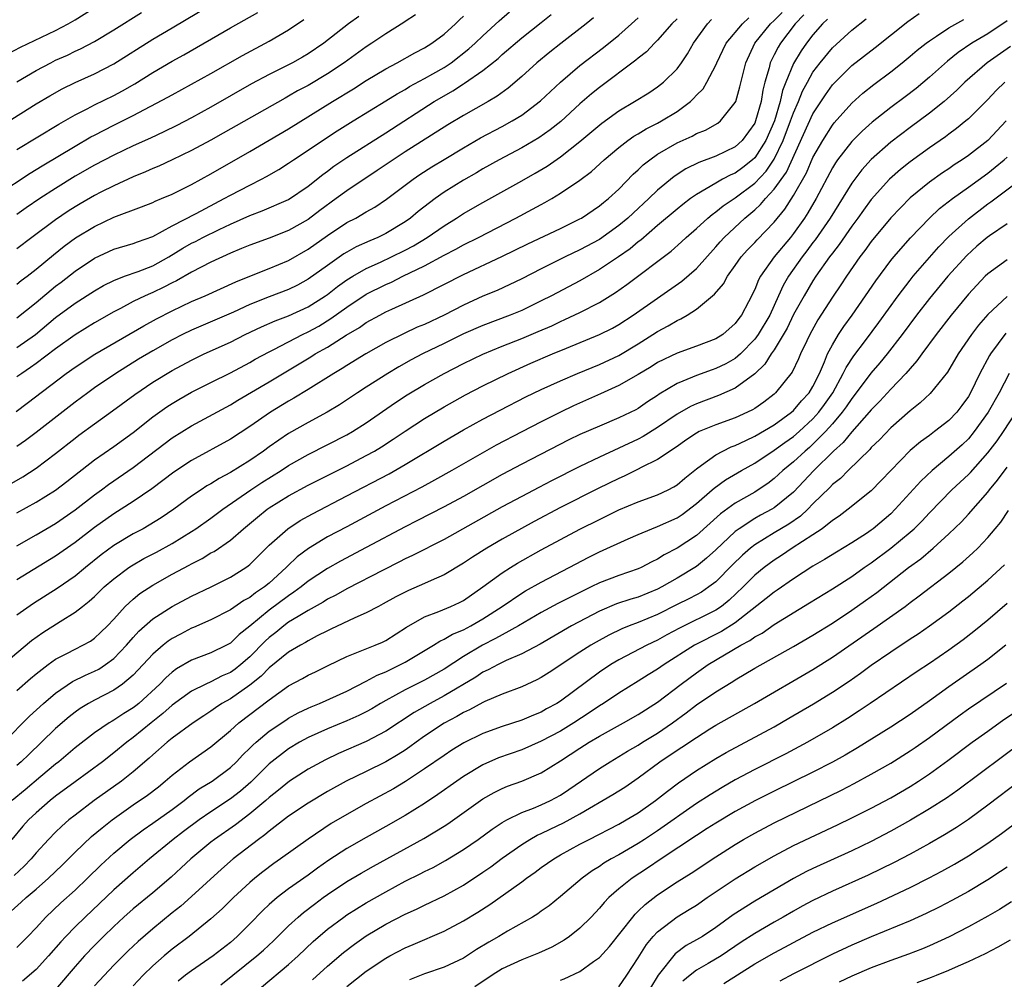
# Model space of a CAD drawing. Units: inches. Extents: x 2574000 to 2577000, y 1527000 to 1530000.
# Drawn here: x 2575219 to 2575321, y 1527895 to 1527993 of the extents above; entities that cross this region are included whole.
import ezdxf

# ---------------------------------------------------------------- set-up
doc = ezdxf.new("R2010")
doc.units = ezdxf.units.IN
doc.header["$MEASUREMENT"] = 0
doc.layers.add('LD25741527_2ft', color=92, linetype='Continuous')

msp = doc.modelspace()

# ---------------------------------------------------------------- linework, layer by layer
at = {"layer": 'LD25741527_2ft'}
for points, elevation in [([(2575218.09, 1527989.91), (2575219.4, 1527990.6), (2575223, 1527992.33), (2575224.29, 1527993), (2575225, 1527993.42), (2575229, 1527995.96)], 8328), ([(2575216.22, 1527981.78), (2575221, 1527984.75), (2575222.41, 1527985.59), (2575223.69, 1527986.31), (2575225.03, 1527986.97), (2575227, 1527987.85), (2575229, 1527988.87), (2575233, 1527991.42), (2575235, 1527992.61), (2575239, 1527994.95)], 8324), ([(2575219, 1527962.72), (2575221, 1527964.31), (2575223, 1527965.97), (2575223.58, 1527966.41), (2575225, 1527967.53), (2575227, 1527968.87), (2575229, 1527969.79), (2575231, 1527970.37), (2575231.45, 1527970.55), (2575233, 1527971.11), (2575235, 1527972.19), (2575237.46, 1527973.46), (2575240.36, 1527975), (2575241, 1527975.37), (2575243, 1527976.4), (2575244.21, 1527977), (2575244.73, 1527977.27), (2575246, 1527978), (2575247, 1527978.64), (2575247.51, 1527979), (2575249, 1527979.99), (2575250.47, 1527981), (2575252.01, 1527981.99), (2575253.63, 1527983), (2575257, 1527985.07), (2575258.19, 1527985.81), (2575259, 1527986.25), (2575259.46, 1527986.54), (2575261, 1527987.36), (2575261.84, 1527987.84), (2575263, 1527988.52), (2575263.73, 1527989), (2575265.57, 1527990.43), (2575266.21, 1527991), (2575267, 1527991.77), (2575268.67, 1527993.33), (2575269.75, 1527994.25)], 8312), ([(2575219, 1527939.24), (2575221, 1527940.37), (2575223, 1527941.55), (2575225, 1527942.93), (2575227, 1527944.48), (2575227.73, 1527945), (2575228.45, 1527945.55), (2575231, 1527947.31), (2575235, 1527950.35), (2575237, 1527951.59), (2575241, 1527953.77), (2575241.77, 1527954.24), (2575245, 1527956.12), (2575249.29, 1527958.71), (2575249.74, 1527959), (2575251, 1527959.71), (2575252.93, 1527960.93), (2575254.28, 1527961.72), (2575255, 1527962.23), (2575256.39, 1527963), (2575257, 1527963.33), (2575257.61, 1527963.61), (2575260.9, 1527965.1), (2575265, 1527967.18), (2575268.95, 1527969.05), (2575271.64, 1527970.36), (2575275, 1527971.92), (2575277, 1527972.91), (2575277.16, 1527973), (2575279, 1527974.25), (2575279.41, 1527974.59), (2575279.93, 1527975), (2575281, 1527975.99), (2575282.49, 1527977.51), (2575283, 1527977.97), (2575283.52, 1527978.48), (2575284.19, 1527979), (2575285, 1527979.57), (2575287, 1527980.74), (2575288.55, 1527981.45), (2575289, 1527981.7), (2575289.93, 1527982.07), (2575291.21, 1527982.79), (2575291.49, 1527983), (2575293, 1527984.9), (2575293.04, 1527985), (2575293.48, 1527986.52), (2575293.76, 1527987.76), (2575294.07, 1527989), (2575295.02, 1527991), (2575296.64, 1527993), (2575297, 1527993.34), (2575297.82, 1527994.18)], 8298), ([(2575219, 1527980.06), (2575223.32, 1527982.68), (2575225, 1527983.63), (2575226.26, 1527984.26), (2575227, 1527984.65), (2575229, 1527985.63), (2575229.9, 1527986.1), (2575231.17, 1527986.83), (2575233, 1527987.98), (2575235, 1527989.16), (2575236.19, 1527989.81), (2575241, 1527992.58), (2575243.83, 1527994.17)], 8322), ([(2575219, 1527987.04), (2575221, 1527988.2), (2575222.5, 1527989), (2575223, 1527989.25), (2575224.21, 1527989.79), (2575225, 1527990.18), (2575225.57, 1527990.43), (2575227, 1527991.2), (2575229, 1527992.4), (2575231.84, 1527994.16)], 8326), ([(2575219, 1527924.33), (2575220.42, 1527925.58), (2575221, 1527926.06), (2575222.22, 1527927), (2575223, 1527927.57), (2575224.15, 1527928.15), (2575225, 1527928.61), (2575225.82, 1527929), (2575226.58, 1527929.42), (2575227, 1527929.71), (2575227.67, 1527930.33), (2575228.36, 1527931), (2575229, 1527931.68), (2575230.18, 1527933), (2575231, 1527933.76), (2575231.68, 1527934.32), (2575233, 1527935.2), (2575235, 1527936.31), (2575236.77, 1527937.23), (2575237, 1527937.37), (2575238.08, 1527937.92), (2575239, 1527938.5), (2575239.33, 1527938.67), (2575241, 1527939.83), (2575242.36, 1527941), (2575243.8, 1527942.2), (2575244.8, 1527943), (2575245, 1527943.14), (2575247, 1527944.39), (2575249, 1527945.49), (2575253, 1527947.49), (2575255, 1527948.53), (2575255.83, 1527949), (2575256.56, 1527949.44), (2575257.77, 1527950.23), (2575259, 1527951.06), (2575261, 1527952.37), (2575263, 1527953.57), (2575265.21, 1527954.79), (2575267, 1527955.71), (2575269.6, 1527957), (2575271.95, 1527958.05), (2575274.18, 1527959), (2575275.6, 1527959.6), (2575279, 1527960.99), (2575280.34, 1527961.66), (2575281, 1527962.03), (2575282.49, 1527963), (2575287.49, 1527966.51), (2575289, 1527967.79), (2575291, 1527970.02), (2575291.44, 1527970.56), (2575291.84, 1527971), (2575293.97, 1527973), (2575295, 1527973.85), (2575295.6, 1527974.4), (2575296.1, 1527975), (2575297, 1527975.97), (2575298.26, 1527977.74), (2575301, 1527983.74), (2575302.29, 1527985.71), (2575303, 1527986.72), (2575303.27, 1527987), (2575305, 1527988.7), (2575307.42, 1527990.58), (2575310.77, 1527993.23), (2575311.94, 1527994.06)], 8290), ([(2575219, 1527959.65), (2575220.92, 1527961), (2575223, 1527962.75), (2575225, 1527964.22), (2575227, 1527965.52), (2575227.94, 1527966.06), (2575229, 1527966.58), (2575230.09, 1527967), (2575231.5, 1527967.5), (2575233, 1527968.08), (2575234.67, 1527969), (2575236.11, 1527969.89), (2575237, 1527970.4), (2575237.41, 1527970.59), (2575238.16, 1527971), (2575239.83, 1527971.83), (2575241, 1527972.38), (2575243, 1527973.26), (2575244.27, 1527973.73), (2575247, 1527974.92), (2575249, 1527976.27), (2575250.52, 1527977.48), (2575251, 1527977.83), (2575251.66, 1527978.34), (2575253, 1527979.24), (2575257, 1527981.79), (2575261.99, 1527985), (2575263, 1527985.59), (2575263.91, 1527986.09), (2575265, 1527986.81), (2575265.12, 1527986.88), (2575267, 1527988.19), (2575268.57, 1527989.43), (2575269, 1527989.84), (2575271, 1527991.56), (2575273, 1527993.16), (2575274.04, 1527993.96)], 8310), ([(2575260.07, 1527993.93), (2575259, 1527993.25), (2575258.86, 1527993.14), (2575257, 1527991.98), (2575255.55, 1527991), (2575255, 1527990.64), (2575252.73, 1527989), (2575251, 1527987.86), (2575249, 1527986.67), (2575247.91, 1527986.09), (2575247, 1527985.55), (2575246.64, 1527985.36), (2575240.27, 1527981.73), (2575239, 1527981.01), (2575237, 1527979.95), (2575235, 1527978.99), (2575233.64, 1527978.36), (2575233, 1527978.09), (2575232.25, 1527977.75), (2575231, 1527977.25), (2575229, 1527976.33), (2575227.66, 1527975.66), (2575227, 1527975.32), (2575225.53, 1527974.47), (2575225, 1527974.16), (2575224.29, 1527973.71), (2575223, 1527972.83), (2575220.54, 1527971), (2575219, 1527969.82)], 8316), ([(2575300.07, 1527993.93), (2575299.16, 1527993), (2575297.65, 1527991), (2575297.4, 1527990.6), (2575297, 1527989.8), (2575296.72, 1527989.28), (2575296.6, 1527989), (2575296.48, 1527988.48), (2575296.05, 1527987), (2575295.84, 1527986.16), (2575295.65, 1527985), (2575295.09, 1527983), (2575295, 1527982.79), (2575293.72, 1527981), (2575293, 1527980.33), (2575291, 1527979.38), (2575289.26, 1527978.74), (2575287.92, 1527978.08), (2575286.71, 1527977.29), (2575285, 1527975.87), (2575284.1, 1527975), (2575282.48, 1527973.52), (2575281.94, 1527973), (2575281, 1527972.22), (2575279, 1527970.8), (2575277, 1527969.71), (2575275.49, 1527969), (2575273, 1527967.78), (2575271, 1527966.74), (2575268.46, 1527965.54), (2575267, 1527964.94), (2575265, 1527964.04), (2575263, 1527962.99), (2575261, 1527962.05), (2575260.25, 1527961.75), (2575258.88, 1527961.12), (2575257, 1527960.17), (2575254.94, 1527959), (2575253, 1527957.82), (2575252.5, 1527957.5), (2575251.64, 1527957), (2575249, 1527955.34), (2575247.55, 1527954.45), (2575247, 1527954.14), (2575245.13, 1527953), (2575243, 1527951.53), (2575241, 1527950.23), (2575237, 1527948.01), (2575235.18, 1527946.82), (2575234.05, 1527945.95), (2575232.9, 1527945.1), (2575231, 1527943.8), (2575229.76, 1527943), (2575229, 1527942.54), (2575227, 1527941.14), (2575225, 1527939.59), (2575223, 1527938.16), (2575219, 1527935.74)], 8296), ([(2575219, 1527966.2), (2575219.44, 1527966.56), (2575220.06, 1527967), (2575221, 1527967.73), (2575222.78, 1527969.22), (2575223.89, 1527970.11), (2575225.05, 1527970.95), (2575227, 1527972.14), (2575229, 1527973.09), (2575231.85, 1527974.15), (2575233, 1527974.61), (2575233.26, 1527974.74), (2575233.91, 1527975), (2575235, 1527975.46), (2575237, 1527976.46), (2575239, 1527977.56), (2575243, 1527979.85), (2575247, 1527982.19), (2575251.51, 1527985), (2575253.68, 1527986.32), (2575255, 1527987.17), (2575257, 1527988.38), (2575258.17, 1527989), (2575259.99, 1527990.01), (2575261, 1527990.53), (2575261.76, 1527991), (2575263, 1527991.93), (2575264.18, 1527993), (2575264.59, 1527993.41), (2575265, 1527993.78)], 8314), ([(2575254.24, 1527993.76), (2575253.17, 1527993), (2575250.63, 1527991), (2575249, 1527989.9), (2575248.42, 1527989.58), (2575247.39, 1527989), (2575245, 1527987.8), (2575243.18, 1527986.82), (2575239, 1527984.42), (2575237, 1527983.33), (2575235.47, 1527982.54), (2575234.13, 1527981.87), (2575232.77, 1527981.23), (2575231, 1527980.43), (2575229, 1527979.49), (2575227, 1527978.44), (2575225, 1527977.3), (2575223, 1527976.06), (2575221.37, 1527975), (2575219.96, 1527974.04), (2575219, 1527973.37)], 8318), ([(2575217, 1527926.56), (2575220.53, 1527929.47), (2575221.69, 1527930.31), (2575223.46, 1527931.46), (2575225, 1527932.4), (2575225.76, 1527933), (2575226.47, 1527933.53), (2575227, 1527934.02), (2575228.01, 1527935), (2575229, 1527935.85), (2575230.54, 1527937), (2575230.81, 1527937.19), (2575232.08, 1527937.92), (2575233.4, 1527938.6), (2575235, 1527939.48), (2575237, 1527940.71), (2575237.44, 1527941), (2575239, 1527942.09), (2575240.23, 1527943), (2575243.12, 1527945), (2575244.25, 1527945.75), (2575246.23, 1527947), (2575247, 1527947.52), (2575249, 1527948.65), (2575253, 1527950.66), (2575253.59, 1527951), (2575255, 1527951.9), (2575258.01, 1527953.99), (2575259.21, 1527954.79), (2575261, 1527955.87), (2575263.02, 1527957), (2575265, 1527958.01), (2575267.01, 1527958.99), (2575269, 1527959.82), (2575271, 1527960.59), (2575272.7, 1527961.3), (2575274.09, 1527961.91), (2575275, 1527962.34), (2575275.46, 1527962.54), (2575277, 1527963.26), (2575279, 1527964.29), (2575280.67, 1527965.33), (2575281.84, 1527966.16), (2575286.4, 1527969.6), (2575287.46, 1527970.54), (2575287.94, 1527971), (2575289, 1527971.91), (2575290.17, 1527973), (2575290.62, 1527973.38), (2575291, 1527973.63), (2575291.75, 1527974.25), (2575293, 1527975.09), (2575295, 1527976.61), (2575296.17, 1527977.83), (2575297, 1527979.07), (2575297.93, 1527981), (2575298.7, 1527983), (2575299, 1527983.84), (2575299.5, 1527985), (2575299.93, 1527986.07), (2575300.42, 1527987), (2575301, 1527988.02), (2575301.73, 1527989), (2575303, 1527990.55), (2575305, 1527992.36), (2575306.48, 1527993.52)], 8292), ([(2575217, 1527975.42), (2575220.37, 1527977.63), (2575221.61, 1527978.39), (2575225, 1527980.42), (2575226.64, 1527981.36), (2575227, 1527981.55), (2575229, 1527982.58), (2575231, 1527983.57), (2575234.55, 1527985.45), (2575235, 1527985.71), (2575237, 1527986.79), (2575239, 1527987.9), (2575242.25, 1527989.75), (2575245, 1527991.23), (2575247, 1527992.39), (2575248.55, 1527993.45)], 8320), ([(2575217, 1527944.87), (2575219.64, 1527946.36), (2575221, 1527947.23), (2575223, 1527948.75), (2575225, 1527950.34), (2575225.38, 1527950.62), (2575227, 1527951.81), (2575228.86, 1527953.14), (2575231.16, 1527954.84), (2575233, 1527956.08), (2575235, 1527957.29), (2575237, 1527958.36), (2575238.31, 1527959), (2575241, 1527960.23), (2575242.53, 1527961), (2575244.2, 1527961.8), (2575245.6, 1527962.4), (2575247, 1527962.92), (2575249, 1527963.84), (2575250.8, 1527965), (2575251, 1527965.14), (2575252.04, 1527965.96), (2575253, 1527966.63), (2575253.61, 1527967), (2575255, 1527967.8), (2575256.46, 1527968.46), (2575257.59, 1527969), (2575259, 1527969.7), (2575259.85, 1527970.15), (2575261.26, 1527971), (2575263, 1527972.21), (2575264.29, 1527973), (2575265, 1527973.46), (2575267, 1527974.6), (2575271, 1527976.82), (2575272.39, 1527977.61), (2575273.64, 1527978.36), (2575275, 1527979.31), (2575277, 1527980.89), (2575279.24, 1527982.76), (2575281, 1527984.04), (2575282.62, 1527985), (2575284.09, 1527985.91), (2575285, 1527986.51), (2575285.62, 1527987), (2575287, 1527988.38), (2575287.45, 1527989), (2575288.07, 1527989.93), (2575288.69, 1527991), (2575290.13, 1527993), (2575290.56, 1527993.44)], 8302), ([(2575217.66, 1527919), (2575220.31, 1527921.69), (2575221.74, 1527923), (2575223, 1527924.06), (2575224.75, 1527925.25), (2575226.07, 1527925.93), (2575227, 1527926.32), (2575227.45, 1527926.55), (2575228.13, 1527927), (2575229, 1527927.63), (2575230.31, 1527929), (2575231, 1527929.81), (2575231.57, 1527930.43), (2575233, 1527931.72), (2575235, 1527933), (2575237, 1527934.04), (2575239.03, 1527935), (2575241, 1527936), (2575242.6, 1527937), (2575242.83, 1527937.17), (2575243, 1527937.31), (2575245, 1527939.29), (2575246.9, 1527941), (2575248.17, 1527941.83), (2575249.45, 1527942.55), (2575253, 1527944.38), (2575257.34, 1527946.66), (2575259, 1527947.62), (2575263, 1527950.02), (2575265, 1527951.18), (2575267, 1527952.29), (2575268.78, 1527953.22), (2575271.42, 1527954.58), (2575273, 1527955.35), (2575275, 1527956.25), (2575276.75, 1527957), (2575279, 1527957.92), (2575281, 1527958.85), (2575283, 1527960.06), (2575284.51, 1527961), (2575285, 1527961.32), (2575286.1, 1527961.9), (2575287, 1527962.46), (2575287.39, 1527962.61), (2575288.04, 1527963), (2575289, 1527963.6), (2575290.84, 1527965.16), (2575291.77, 1527966.23), (2575292.2, 1527967), (2575293, 1527968.11), (2575293.62, 1527969), (2575294.26, 1527969.74), (2575295, 1527970.49), (2575295.24, 1527970.76), (2575297, 1527972.56), (2575298.09, 1527973.91), (2575299, 1527975.31), (2575300.34, 1527977.66), (2575301, 1527979.23), (2575302, 1527981), (2575303, 1527982.57), (2575303.19, 1527982.81), (2575305, 1527984.83), (2575306.14, 1527985.86), (2575307.25, 1527986.75), (2575309, 1527988.07), (2575310.17, 1527989), (2575311, 1527989.67), (2575311.72, 1527990.28), (2575312.64, 1527991), (2575313, 1527991.27), (2575313.73, 1527991.73), (2575315, 1527992.58), (2575316.53, 1527993.47)], 8288), ([(2575218.93, 1527953.07), (2575220.08, 1527953.92), (2575224.1, 1527957), (2575225, 1527957.64), (2575227.03, 1527958.97), (2575232.09, 1527961.91), (2575233.39, 1527962.61), (2575235, 1527963.44), (2575237, 1527964.39), (2575238.41, 1527965), (2575241.56, 1527966.44), (2575243, 1527967.03), (2575245, 1527967.81), (2575247, 1527968.64), (2575249, 1527969.78), (2575251, 1527971.21), (2575253, 1527972.53), (2575253.91, 1527973), (2575255, 1527973.64), (2575255.88, 1527974.12), (2575257.07, 1527974.93), (2575259.83, 1527977), (2575260.52, 1527977.48), (2575261.74, 1527978.26), (2575263, 1527979.04), (2575265, 1527980.23), (2575266.75, 1527981.25), (2575269, 1527982.44), (2575270.02, 1527983), (2575271, 1527983.61), (2575272.93, 1527985.07), (2575273.96, 1527986.04), (2575274.99, 1527987), (2575277, 1527988.72), (2575279.42, 1527990.58), (2575281, 1527991.85), (2575282.3, 1527993), (2575283, 1527993.64)], 8306), ([(2575219, 1527942.64), (2575221, 1527943.75), (2575223, 1527944.98), (2575224.15, 1527945.85), (2575227, 1527948.09), (2575229, 1527949.47), (2575231, 1527950.9), (2575233, 1527952.51), (2575234.45, 1527953.55), (2575235, 1527953.91), (2575235.69, 1527954.31), (2575237, 1527955.06), (2575239, 1527956.07), (2575241, 1527957.07), (2575243, 1527958.12), (2575243.55, 1527958.45), (2575245, 1527959.23), (2575245.46, 1527959.46), (2575248.42, 1527961), (2575249, 1527961.27), (2575250.12, 1527961.88), (2575251.36, 1527962.64), (2575253, 1527963.83), (2575255, 1527965.15), (2575257, 1527966.16), (2575257.59, 1527966.41), (2575258.75, 1527967), (2575261, 1527968.09), (2575263, 1527969.17), (2575264.21, 1527969.79), (2575265, 1527970.24), (2575266.54, 1527971), (2575270.41, 1527973), (2575272.1, 1527973.9), (2575273, 1527974.4), (2575273.4, 1527974.6), (2575274.09, 1527975), (2575275, 1527975.55), (2575277, 1527976.91), (2575278.19, 1527977.81), (2575279.49, 1527979), (2575281, 1527980.28), (2575281.94, 1527981), (2575282.56, 1527981.44), (2575283, 1527981.69), (2575283.81, 1527982.19), (2575285, 1527982.79), (2575285.4, 1527983), (2575287, 1527983.99), (2575288.37, 1527985), (2575288.7, 1527985.3), (2575289, 1527985.65), (2575289.68, 1527986.32), (2575290.08, 1527987), (2575291, 1527988.75), (2575291.1, 1527989), (2575291.71, 1527990.29), (2575292.07, 1527991), (2575293.73, 1527993), (2575294.38, 1527993.62)], 8300), ([(2575278.39, 1527993.61), (2575277.64, 1527993), (2575275.02, 1527990.98), (2575273.9, 1527990.1), (2575272.57, 1527989), (2575271, 1527987.57), (2575269.61, 1527986.39), (2575268.46, 1527985.54), (2575267.55, 1527985), (2575265, 1527983.56), (2575263.4, 1527982.6), (2575259, 1527979.82), (2575257.75, 1527979), (2575256.11, 1527977.89), (2575253, 1527975.82), (2575251.91, 1527975), (2575250.22, 1527973.78), (2575249, 1527972.85), (2575247, 1527971.71), (2575245, 1527970.92), (2575243, 1527970.21), (2575242.15, 1527969.85), (2575241, 1527969.38), (2575239, 1527968.46), (2575237, 1527967.43), (2575235.46, 1527966.54), (2575235, 1527966.33), (2575234.13, 1527965.87), (2575233, 1527965.33), (2575232.76, 1527965.24), (2575232.24, 1527965), (2575231, 1527964.39), (2575229.69, 1527963.69), (2575229, 1527963.34), (2575227, 1527962.2), (2575225, 1527960.98), (2575223, 1527959.54), (2575221, 1527958.01), (2575220.41, 1527957.59), (2575219.51, 1527957), (2575219, 1527956.63)], 8308), ([(2575287, 1527993.52), (2575286.47, 1527993), (2575285, 1527991.31), (2575284.68, 1527991), (2575283.87, 1527990.13), (2575283, 1527989.48), (2575282.75, 1527989.25), (2575279, 1527986.45), (2575278.2, 1527985.8), (2575277, 1527984.75), (2575275.04, 1527982.96), (2575273.92, 1527982.08), (2575272.75, 1527981.25), (2575271, 1527980.22), (2575268.69, 1527979), (2575267, 1527978.06), (2575266.33, 1527977.67), (2575265, 1527976.91), (2575263, 1527975.66), (2575262.08, 1527975), (2575260.34, 1527973.66), (2575259.56, 1527973), (2575259, 1527972.61), (2575257, 1527971.4), (2575256.19, 1527971), (2575255.35, 1527970.65), (2575253.97, 1527970.03), (2575253, 1527969.48), (2575252.7, 1527969.3), (2575251, 1527968.13), (2575249, 1527966.69), (2575247.91, 1527966.09), (2575247, 1527965.64), (2575245, 1527964.87), (2575243, 1527964.08), (2575241.32, 1527963.32), (2575237, 1527961.45), (2575236.06, 1527961), (2575235, 1527960.46), (2575233, 1527959.33), (2575231.54, 1527958.46), (2575229.19, 1527957), (2575227, 1527955.5), (2575226.31, 1527955), (2575225, 1527954.02), (2575221, 1527950.91), (2575219.9, 1527950.1), (2575219, 1527949.46)], 8304), ([(2575302.5, 1527993.5), (2575301.97, 1527993), (2575301, 1527991.89), (2575300.33, 1527991), (2575299.78, 1527990.22), (2575299, 1527988.92), (2575298.19, 1527987), (2575297.86, 1527986.14), (2575297.62, 1527985), (2575297.02, 1527983.02), (2575296.13, 1527981), (2575295, 1527979.21), (2575294.77, 1527979), (2575293.78, 1527978.22), (2575293, 1527977.64), (2575292.54, 1527977.46), (2575291.69, 1527977), (2575291, 1527976.61), (2575290, 1527976), (2575289, 1527975.44), (2575288.38, 1527975), (2575287.59, 1527974.41), (2575287, 1527973.92), (2575285, 1527972.24), (2575283.27, 1527970.73), (2575283, 1527970.54), (2575282.16, 1527969.84), (2575280.98, 1527969.02), (2575279, 1527967.7), (2575277, 1527966.55), (2575274.06, 1527965), (2575273, 1527964.46), (2575271, 1527963.49), (2575269.8, 1527963), (2575267, 1527961.95), (2575265, 1527961.06), (2575263, 1527960.07), (2575260.78, 1527959), (2575259.62, 1527958.38), (2575258.34, 1527957.66), (2575257.23, 1527957), (2575255, 1527955.58), (2575254.1, 1527955), (2575252.24, 1527953.76), (2575250.98, 1527953.02), (2575249, 1527951.95), (2575247, 1527950.82), (2575245, 1527949.44), (2575244.4, 1527949), (2575243, 1527948.04), (2575241, 1527946.8), (2575239.83, 1527946.17), (2575239, 1527945.64), (2575238.59, 1527945.41), (2575237.98, 1527945), (2575237, 1527944.34), (2575235.17, 1527943), (2575233.88, 1527942.12), (2575232.65, 1527941.35), (2575232.01, 1527941), (2575231, 1527940.46), (2575229, 1527939.28), (2575227.69, 1527938.31), (2575226.07, 1527937), (2575225, 1527936.11), (2575223.17, 1527934.83), (2575220.71, 1527933.29), (2575219, 1527932.08)], 8294), ([(2575321, 1527993.31), (2575319, 1527991.98), (2575317.35, 1527991), (2575315.96, 1527990.04), (2575314.85, 1527989.15), (2575313, 1527987.51), (2575311.64, 1527986.36), (2575310.5, 1527985.5), (2575309, 1527984.4), (2575307.11, 1527982.89), (2575306.06, 1527981.94), (2575305, 1527980.88), (2575303.54, 1527979), (2575303.31, 1527978.69), (2575303, 1527978.17), (2575301.34, 1527975), (2575300.47, 1527973.53), (2575300.13, 1527973), (2575299, 1527971.4), (2575298.68, 1527971), (2575297.01, 1527969), (2575295.59, 1527967), (2575295.38, 1527966.62), (2575295, 1527965.63), (2575294.36, 1527964.36), (2575293.64, 1527963), (2575293.36, 1527962.64), (2575293, 1527962.13), (2575291.71, 1527961), (2575291, 1527960.56), (2575289, 1527959.8), (2575287, 1527959.09), (2575285, 1527958.12), (2575284.32, 1527957.68), (2575283, 1527956.9), (2575281, 1527955.74), (2575279.12, 1527954.88), (2575276.34, 1527953.65), (2575274.98, 1527953.02), (2575273, 1527952.02), (2575271, 1527950.99), (2575268.38, 1527949.62), (2575263.82, 1527947), (2575262.01, 1527945.99), (2575260.71, 1527945.29), (2575257, 1527943.36), (2575253, 1527941.19), (2575251, 1527940.15), (2575249.03, 1527938.97), (2575247.89, 1527938.11), (2575246.87, 1527937.13), (2575246.76, 1527937), (2575245, 1527935.4), (2575244.51, 1527935), (2575243.6, 1527934.4), (2575243, 1527933.93), (2575242.39, 1527933.61), (2575241, 1527932.64), (2575239, 1527931.6), (2575237.19, 1527930.81), (2575237, 1527930.74), (2575235.86, 1527930.14), (2575235, 1527929.68), (2575234.59, 1527929.41), (2575234.08, 1527929), (2575233, 1527928.08), (2575231, 1527925.93), (2575229.9, 1527925), (2575229, 1527924.37), (2575227, 1527923.34), (2575226.39, 1527923), (2575225.53, 1527922.47), (2575225, 1527922.09), (2575224.39, 1527921.61), (2575223, 1527920.41), (2575221.55, 1527919), (2575220.24, 1527917.76), (2575219.47, 1527917), (2575219, 1527916.6)], 8286), ([(2575321.33, 1527990.67), (2575318.95, 1527989), (2575316.64, 1527987), (2575315.82, 1527986.18), (2575314.51, 1527985), (2575313, 1527983.79), (2575311, 1527982.33), (2575309, 1527980.81), (2575307, 1527979.02), (2575306.03, 1527977.97), (2575305, 1527976.61), (2575302.78, 1527973), (2575301.23, 1527970.77), (2575301, 1527970.48), (2575300.37, 1527969.63), (2575299.88, 1527969), (2575298.47, 1527967), (2575297.93, 1527966.07), (2575297.46, 1527965), (2575296.54, 1527963), (2575295.36, 1527961), (2575295, 1527960.51), (2575293.52, 1527959), (2575293, 1527958.54), (2575292.02, 1527957.98), (2575291, 1527957.49), (2575290.63, 1527957.37), (2575289, 1527956.78), (2575288.6, 1527956.6), (2575287, 1527955.95), (2575285.16, 1527954.85), (2575285, 1527954.73), (2575283.95, 1527954.06), (2575283, 1527953.4), (2575282.74, 1527953.26), (2575281, 1527952.41), (2575279, 1527951.58), (2575277, 1527950.69), (2575275.86, 1527950.14), (2575271, 1527947.65), (2575269, 1527946.57), (2575265, 1527944.33), (2575263, 1527943.25), (2575260.2, 1527941.8), (2575259, 1527941.21), (2575255, 1527939.05), (2575252.34, 1527937.66), (2575251, 1527936.91), (2575249, 1527935.59), (2575248.29, 1527935), (2575247.55, 1527934.45), (2575247, 1527934.09), (2575245, 1527932.6), (2575243, 1527930.95), (2575241.91, 1527930.09), (2575241, 1527929.21), (2575240.61, 1527929), (2575239, 1527928.22), (2575237, 1527927.47), (2575235.44, 1527926.56), (2575235, 1527926.23), (2575234.35, 1527925.65), (2575233.73, 1527925), (2575231.56, 1527923), (2575231.25, 1527922.75), (2575231, 1527922.55), (2575230.03, 1527921.97), (2575229, 1527921.28), (2575228.81, 1527921.19), (2575228.51, 1527921), (2575227, 1527919.98), (2575225, 1527918.42), (2575223.32, 1527917), (2575223, 1527916.75), (2575221.49, 1527915.49), (2575219.88, 1527914.12), (2575218.51, 1527913)], 8284), ([(2575320.76, 1527987), (2575319.86, 1527986.14), (2575319, 1527985.22), (2575317, 1527983.21), (2575316.75, 1527983), (2575315.79, 1527982.21), (2575315, 1527981.65), (2575314.63, 1527981.37), (2575313, 1527980.24), (2575311, 1527978.8), (2575310, 1527978), (2575308.88, 1527977), (2575307, 1527974.91), (2575306.19, 1527973.81), (2575305.63, 1527973), (2575305, 1527972.15), (2575303.71, 1527970.29), (2575303, 1527969.39), (2575302.71, 1527969), (2575301.31, 1527967), (2575301, 1527966.53), (2575300.08, 1527965), (2575299, 1527963.06), (2575298.33, 1527961.67), (2575297, 1527959.44), (2575296.7, 1527959), (2575296.05, 1527957.95), (2575295, 1527956.95), (2575293, 1527955.47), (2575291.28, 1527954.72), (2575289, 1527953.88), (2575288.4, 1527953.6), (2575287, 1527952.81), (2575285, 1527951.44), (2575283.5, 1527950.5), (2575283, 1527950.24), (2575279, 1527948.38), (2575277, 1527947.4), (2575274.07, 1527945.93), (2575272.75, 1527945.25), (2575271, 1527944.33), (2575269, 1527943.24), (2575263, 1527939.9), (2575259.76, 1527938.24), (2575259, 1527937.89), (2575258.42, 1527937.58), (2575256.74, 1527936.74), (2575253, 1527934.81), (2575251.85, 1527934.15), (2575251, 1527933.73), (2575250.56, 1527933.44), (2575249, 1527932.58), (2575247.97, 1527931.97), (2575247, 1527931.36), (2575246.51, 1527931), (2575245.68, 1527930.32), (2575245, 1527929.8), (2575244.58, 1527929.42), (2575243, 1527927.8), (2575242.07, 1527927), (2575241.48, 1527926.52), (2575241, 1527926.19), (2575240.16, 1527925.84), (2575239, 1527925.23), (2575238.48, 1527925), (2575237, 1527924.26), (2575235, 1527922.81), (2575234.05, 1527921.95), (2575232.85, 1527921), (2575231, 1527919.48), (2575230.33, 1527919), (2575229, 1527917.91), (2575227.83, 1527917), (2575225, 1527914.94), (2575223, 1527913.44), (2575222.45, 1527913), (2575221, 1527911.73), (2575220.22, 1527911), (2575219.64, 1527910.36), (2575218.49, 1527909)], 8282), ([(2575320.9, 1527983), (2575319, 1527980.99), (2575317, 1527979.44), (2575316.37, 1527979), (2575315.53, 1527978.47), (2575315, 1527978.08), (2575314.35, 1527977.65), (2575313, 1527976.7), (2575311, 1527975.09), (2575309, 1527973.02), (2575307, 1527970.59), (2575306.34, 1527969.66), (2575305.83, 1527969), (2575304.44, 1527967), (2575303.88, 1527966.12), (2575303, 1527964.85), (2575301.49, 1527962.51), (2575300.67, 1527961), (2575300.35, 1527960.35), (2575299.73, 1527959), (2575299.51, 1527958.49), (2575298.87, 1527957.13), (2575297.15, 1527955), (2575297, 1527954.87), (2575295.95, 1527954.05), (2575295, 1527953.39), (2575294.76, 1527953.24), (2575294.27, 1527953), (2575293, 1527952.42), (2575291, 1527951.71), (2575289.29, 1527951), (2575289, 1527950.85), (2575287.89, 1527950.11), (2575287, 1527949.48), (2575285, 1527948.12), (2575283.29, 1527947.29), (2575283, 1527947.13), (2575281.57, 1527946.43), (2575281, 1527946.18), (2575278.87, 1527945.13), (2575275, 1527943.18), (2575272.27, 1527941.73), (2575269, 1527939.92), (2575267.42, 1527939), (2575265.93, 1527938.07), (2575265, 1527937.44), (2575263, 1527936.25), (2575261.68, 1527935.68), (2575261, 1527935.36), (2575259.36, 1527934.64), (2575259, 1527934.47), (2575258.03, 1527933.97), (2575256.75, 1527933.25), (2575256.24, 1527933), (2575255, 1527932.34), (2575253.83, 1527931.83), (2575251.36, 1527930.64), (2575251, 1527930.48), (2575249.95, 1527929.95), (2575249, 1527929.45), (2575248.73, 1527929.27), (2575248.22, 1527929), (2575247, 1527928.28), (2575245, 1527926.68), (2575244.18, 1527925.82), (2575243, 1527924.9), (2575241, 1527923.49), (2575240.12, 1527923), (2575239.45, 1527922.55), (2575239, 1527922.22), (2575238.26, 1527921.74), (2575237.16, 1527921), (2575235, 1527919.42), (2575234.48, 1527919), (2575233, 1527917.7), (2575232.64, 1527917.36), (2575231, 1527915.95), (2575229.8, 1527915), (2575226.97, 1527913), (2575225, 1527911.51), (2575224.37, 1527911), (2575223.63, 1527910.37), (2575223, 1527909.75), (2575222.26, 1527909), (2575221, 1527907.61), (2575220.49, 1527907), (2575219.75, 1527906.25), (2575218.72, 1527905.28)], 8280), ([(2575218.41, 1527901.59), (2575219.47, 1527902.53), (2575219.96, 1527903), (2575221, 1527903.87), (2575222.27, 1527905), (2575223.66, 1527906.34), (2575225, 1527907.69), (2575226.71, 1527909.29), (2575227.8, 1527910.2), (2575228.81, 1527911), (2575231, 1527912.55), (2575232.46, 1527913.54), (2575233.58, 1527914.42), (2575234.3, 1527915), (2575235, 1527915.62), (2575236.79, 1527917), (2575239, 1527918.52), (2575241, 1527920.21), (2575241.86, 1527921), (2575245, 1527923.39), (2575247, 1527924.81), (2575248.43, 1527925.57), (2575249, 1527925.9), (2575249.75, 1527926.25), (2575251.08, 1527926.92), (2575253, 1527927.84), (2575254.37, 1527928.37), (2575255.91, 1527929), (2575256.67, 1527929.33), (2575257, 1527929.49), (2575259.15, 1527930.85), (2575261, 1527931.91), (2575262.47, 1527932.47), (2575263.71, 1527933), (2575264.59, 1527933.41), (2575265, 1527933.62), (2575267, 1527935), (2575269, 1527936.47), (2575269.84, 1527937), (2575270.56, 1527937.44), (2575273, 1527938.81), (2575275, 1527939.9), (2575277, 1527940.96), (2575279, 1527941.96), (2575281, 1527942.93), (2575283, 1527943.77), (2575285, 1527944.48), (2575286.07, 1527945), (2575286.68, 1527945.32), (2575287, 1527945.52), (2575287.79, 1527946.21), (2575289, 1527947.16), (2575289.53, 1527947.53), (2575291, 1527948.62), (2575291.71, 1527949), (2575292.57, 1527949.43), (2575293, 1527949.58), (2575294.07, 1527950.07), (2575295, 1527950.53), (2575297, 1527951.7), (2575298.79, 1527953), (2575299, 1527953.19), (2575299.83, 1527954.17), (2575300.6, 1527955), (2575301, 1527955.66), (2575301.66, 1527957), (2575302.19, 1527958.19), (2575302.51, 1527959), (2575303, 1527959.95), (2575303.64, 1527961), (2575304.17, 1527961.83), (2575305.03, 1527963), (2575306.42, 1527965), (2575307.46, 1527966.54), (2575309, 1527968.62), (2575309.31, 1527969), (2575311.03, 1527970.97), (2575313, 1527973), (2575314.03, 1527973.97), (2575315.37, 1527975), (2575317, 1527976.17), (2575319, 1527977.64), (2575319.77, 1527978.23), (2575320.69, 1527979), (2575321, 1527979.28)], 8278), ([(2575219, 1527897.86), (2575220.15, 1527899), (2575221, 1527899.88), (2575222, 1527901), (2575223.54, 1527902.46), (2575225, 1527903.76), (2575226.29, 1527905), (2575227.66, 1527906.34), (2575229, 1527907.57), (2575230.69, 1527909), (2575232.01, 1527909.99), (2575233, 1527910.67), (2575235, 1527912.09), (2575236.23, 1527913), (2575236.65, 1527913.35), (2575237.8, 1527914.2), (2575239.12, 1527915), (2575241, 1527916.4), (2575241.63, 1527917), (2575242.29, 1527917.71), (2575243, 1527918.39), (2575243.3, 1527918.7), (2575243.64, 1527919), (2575245, 1527920.13), (2575246.71, 1527921.29), (2575247, 1527921.47), (2575247.98, 1527922.02), (2575249, 1527922.52), (2575249.33, 1527922.67), (2575250.19, 1527923), (2575253, 1527924.25), (2575255, 1527925.28), (2575256.1, 1527925.9), (2575257, 1527926.25), (2575257.49, 1527926.51), (2575258.53, 1527927), (2575259, 1527927.26), (2575261.91, 1527929), (2575262.58, 1527929.42), (2575263, 1527929.61), (2575263.87, 1527930.13), (2575265, 1527930.6), (2575265.75, 1527931), (2575267, 1527931.71), (2575268.99, 1527933), (2575271, 1527934.37), (2575271.39, 1527934.61), (2575273, 1527935.51), (2575275.89, 1527937), (2575277.93, 1527938.07), (2575279, 1527938.61), (2575281.95, 1527939.95), (2575283, 1527940.41), (2575284.41, 1527941), (2575285, 1527941.22), (2575287, 1527942.12), (2575287.53, 1527942.47), (2575289, 1527943.6), (2575290.62, 1527945), (2575290.81, 1527945.19), (2575291.98, 1527946.02), (2575293.65, 1527947), (2575295, 1527947.76), (2575297, 1527949.09), (2575298.11, 1527949.89), (2575299, 1527950.5), (2575299.57, 1527951), (2575301, 1527952.33), (2575301.6, 1527953), (2575302.19, 1527953.81), (2575303.03, 1527955), (2575304.12, 1527957), (2575304.4, 1527957.6), (2575305.19, 1527958.81), (2575306.4, 1527960.4), (2575307.77, 1527962.23), (2575309.76, 1527965), (2575311, 1527966.6), (2575311.32, 1527967), (2575313.96, 1527970.04), (2575315, 1527971.11), (2575317, 1527972.92), (2575319, 1527974.45), (2575319.33, 1527974.67), (2575322.75, 1527977.25)], 8276), ([(2575321, 1527972.41), (2575319.17, 1527971.18), (2575318.93, 1527971), (2575317.89, 1527970.11), (2575316.84, 1527969.16), (2575314.9, 1527967), (2575313, 1527964.72), (2575311.66, 1527963), (2575310.18, 1527961), (2575308.63, 1527959), (2575307.9, 1527958.1), (2575306.97, 1527957.03), (2575305.46, 1527955), (2575305, 1527954.43), (2575304.43, 1527953.57), (2575304.02, 1527953), (2575303, 1527951.81), (2575302.28, 1527951), (2575301, 1527949.71), (2575300.63, 1527949.37), (2575300.19, 1527949), (2575299, 1527947.9), (2575297.89, 1527947), (2575297, 1527946.16), (2575296.35, 1527945.65), (2575295.37, 1527945), (2575295, 1527944.77), (2575293, 1527943.64), (2575291.47, 1527942.54), (2575289, 1527940.3), (2575287, 1527938.98), (2575285.69, 1527938.31), (2575285, 1527937.88), (2575284.4, 1527937.6), (2575283.29, 1527937), (2575283, 1527936.87), (2575281, 1527936.19), (2575279, 1527935.42), (2575278.17, 1527935), (2575276.04, 1527933.96), (2575274.72, 1527933.28), (2575273, 1527932.36), (2575270.68, 1527931), (2575269, 1527930.07), (2575268.32, 1527929.68), (2575266.98, 1527929.02), (2575265, 1527927.84), (2575263, 1527926.52), (2575261, 1527925.4), (2575259, 1527924.4), (2575257, 1527923.31), (2575256.46, 1527923), (2575255.55, 1527922.45), (2575255, 1527922.15), (2575254.24, 1527921.76), (2575253, 1527921.2), (2575251, 1527920.39), (2575249, 1527919.49), (2575248.12, 1527919), (2575247, 1527918.33), (2575245, 1527916.79), (2575243.09, 1527914.91), (2575242.03, 1527913.97), (2575241, 1527913.16), (2575239, 1527911.85), (2575237.78, 1527911), (2575236.18, 1527909.82), (2575235.12, 1527909), (2575232.68, 1527907), (2575231, 1527905.57), (2575229, 1527903.8), (2575226.05, 1527901), (2575225, 1527899.98), (2575224.05, 1527899), (2575223.55, 1527898.45), (2575222.28, 1527897), (2575221, 1527895.6), (2575219.6, 1527894.4)], 8274), ([(2575321, 1527968.71), (2575319, 1527967.26), (2575318.73, 1527967), (2575317, 1527965.15), (2575315.22, 1527963), (2575313.67, 1527961), (2575312.21, 1527959), (2575311.71, 1527958.29), (2575311, 1527957.52), (2575310.57, 1527957), (2575309, 1527955.37), (2575307.87, 1527954.13), (2575307, 1527953.24), (2575306.8, 1527953), (2575305, 1527950.99), (2575304.11, 1527949.89), (2575303.12, 1527949), (2575301.08, 1527947), (2575299, 1527944.78), (2575297, 1527943.14), (2575296.77, 1527943), (2575295.61, 1527942.39), (2575295, 1527942.04), (2575293.39, 1527941), (2575293, 1527940.7), (2575291, 1527938.82), (2575290.04, 1527937.96), (2575289, 1527937.11), (2575287, 1527935.92), (2575285.42, 1527935), (2575285, 1527934.78), (2575283, 1527933.96), (2575282.25, 1527933.75), (2575280.75, 1527933.25), (2575279, 1527932.51), (2575276.14, 1527931), (2575272.89, 1527929.11), (2575271, 1527928.1), (2575269.41, 1527927.41), (2575268.57, 1527927), (2575267.55, 1527926.45), (2575267, 1527926.21), (2575266.28, 1527925.72), (2575263, 1527923.77), (2575261.56, 1527923), (2575259.93, 1527922.07), (2575257, 1527920.14), (2575255, 1527919.09), (2575252.14, 1527917.86), (2575250.79, 1527917.21), (2575249, 1527916.24), (2575247.08, 1527915), (2575245.94, 1527914.06), (2575245, 1527913.33), (2575244.64, 1527913), (2575243, 1527911.62), (2575241.51, 1527910.49), (2575239.35, 1527909), (2575239, 1527908.72), (2575236.93, 1527907), (2575235.94, 1527906.06), (2575234.89, 1527905.11), (2575233, 1527903.51), (2575231, 1527901.85), (2575230.04, 1527901), (2575229, 1527900.04), (2575227.92, 1527899), (2575227, 1527898.08), (2575225.96, 1527897), (2575225, 1527895.9), (2575223, 1527893.52)], 8272), ([(2575321, 1527964.93), (2575319, 1527963.05), (2575318.04, 1527961.96), (2575317.32, 1527961), (2575315.95, 1527959), (2575314.86, 1527957.14), (2575313.08, 1527954.92), (2575312.04, 1527953.96), (2575311, 1527953.16), (2575309, 1527951.38), (2575307.84, 1527950.16), (2575307, 1527949.36), (2575306.84, 1527949.16), (2575304.61, 1527947), (2575303.82, 1527946.18), (2575303, 1527945.55), (2575302.74, 1527945.26), (2575301, 1527943.55), (2575300.46, 1527943), (2575299.71, 1527942.29), (2575298.52, 1527941.48), (2575297, 1527940.58), (2575295, 1527939.33), (2575294.57, 1527939), (2575293.74, 1527938.26), (2575292.72, 1527937.28), (2575291, 1527935.53), (2575290.29, 1527935), (2575289.52, 1527934.48), (2575289, 1527934.19), (2575288.22, 1527933.78), (2575287, 1527933.19), (2575285, 1527932.18), (2575283, 1527931.34), (2575282.08, 1527931), (2575281.31, 1527930.69), (2575279.96, 1527930.04), (2575278.67, 1527929.33), (2575278.12, 1527929), (2575277, 1527928.29), (2575273.82, 1527926.18), (2575273, 1527925.66), (2575272.57, 1527925.43), (2575271, 1527924.71), (2575269, 1527923.95), (2575267.2, 1527923.2), (2575267, 1527923.11), (2575265.64, 1527922.36), (2575265, 1527922.08), (2575264.33, 1527921.67), (2575263, 1527920.97), (2575261, 1527919.63), (2575260.12, 1527919), (2575259.48, 1527918.52), (2575259, 1527918.2), (2575258.27, 1527917.73), (2575257, 1527916.98), (2575255, 1527915.99), (2575252.94, 1527915), (2575251, 1527913.93), (2575249, 1527912.74), (2575247, 1527911.39), (2575245, 1527909.86), (2575244.54, 1527909.46), (2575243.88, 1527909), (2575241.29, 1527907), (2575240.07, 1527905.93), (2575237, 1527903.11), (2575235.88, 1527902.12), (2575235, 1527901.43), (2575233, 1527899.79), (2575231.51, 1527898.49), (2575230.48, 1527897.52), (2575229, 1527896.03), (2575227, 1527893.93)], 8270), ([(2575320.85, 1527961.15), (2575319.27, 1527959), (2575319.17, 1527958.83), (2575318.19, 1527957), (2575317.22, 1527955), (2575317, 1527954.62), (2575316.32, 1527953.68), (2575315.81, 1527953), (2575315, 1527952.14), (2575313.53, 1527951), (2575313, 1527950.6), (2575312.06, 1527949.94), (2575311, 1527949.04), (2575309, 1527947), (2575308.03, 1527945.97), (2575307, 1527944.9), (2575304.64, 1527943), (2575303.7, 1527942.3), (2575303, 1527941.85), (2575301.93, 1527941), (2575301, 1527940.38), (2575298.84, 1527939), (2575297.75, 1527938.25), (2575297, 1527937.76), (2575295.98, 1527937), (2575295, 1527936.2), (2575293.8, 1527935), (2575292.37, 1527933.63), (2575291.59, 1527933), (2575291, 1527932.6), (2575287.24, 1527930.76), (2575285.94, 1527930.06), (2575285, 1527929.53), (2575283.88, 1527929), (2575281, 1527927.48), (2575280.19, 1527927), (2575279, 1527926.22), (2575275, 1527923.24), (2575274.62, 1527923), (2575273.56, 1527922.44), (2575273, 1527922.12), (2575272.2, 1527921.8), (2575271, 1527921.29), (2575269, 1527920.64), (2575267, 1527919.91), (2575265.05, 1527918.95), (2575263.81, 1527918.19), (2575263, 1527917.65), (2575261, 1527916.25), (2575259.05, 1527914.95), (2575257.8, 1527914.2), (2575255, 1527912.68), (2575253, 1527911.56), (2575251.38, 1527910.62), (2575249, 1527909.03), (2575246.17, 1527907), (2575245.48, 1527906.52), (2575244.34, 1527905.66), (2575243.51, 1527905), (2575243, 1527904.57), (2575241.32, 1527903), (2575240.16, 1527901.84), (2575239, 1527900.8), (2575236.76, 1527899), (2575235, 1527897.69), (2575234.17, 1527897), (2575233, 1527895.97), (2575232.01, 1527895), (2575231, 1527893.9)], 8268), ([(2575321.19, 1527957), (2575320.18, 1527955), (2575319.05, 1527953), (2575317.61, 1527951), (2575317, 1527950.27), (2575316.35, 1527949.65), (2575315, 1527948.43), (2575313.26, 1527947), (2575312.09, 1527945.91), (2575309.48, 1527943), (2575309, 1527942.53), (2575307.21, 1527941), (2575307, 1527940.84), (2575306.52, 1527940.52), (2575305, 1527939.53), (2575303.41, 1527938.59), (2575302.18, 1527937.82), (2575301, 1527937.14), (2575299, 1527935.85), (2575297.32, 1527934.68), (2575297, 1527934.48), (2575296.19, 1527933.81), (2575293, 1527931.32), (2575291.58, 1527930.42), (2575288.81, 1527929), (2575285.66, 1527927), (2575285, 1527926.54), (2575284.04, 1527925.96), (2575283, 1527925.3), (2575281, 1527924.07), (2575279.42, 1527923), (2575279, 1527922.75), (2575277.96, 1527922.04), (2575276.37, 1527921), (2575275, 1527920.16), (2575273, 1527919.11), (2575271, 1527918.24), (2575268.61, 1527917.39), (2575267, 1527916.67), (2575265, 1527915.47), (2575264.31, 1527915), (2575262.38, 1527913.62), (2575261, 1527912.69), (2575259, 1527911.45), (2575257, 1527910.32), (2575255, 1527909.21), (2575253, 1527908.07), (2575251.15, 1527906.85), (2575249.96, 1527906.04), (2575249, 1527905.33), (2575247, 1527903.92), (2575245.81, 1527903), (2575245, 1527902.28), (2575244.34, 1527901.66), (2575243, 1527900.29), (2575241.7, 1527899), (2575241, 1527898.39), (2575239.23, 1527897), (2575237, 1527895.47), (2575236.38, 1527895), (2575235.61, 1527894.39)], 8266), ([(2575240, 1527894), (2575243.72, 1527897), (2575244.4, 1527897.6), (2575245.44, 1527898.56), (2575247, 1527900.09), (2575247.98, 1527901), (2575248.53, 1527901.47), (2575249.66, 1527902.34), (2575250.55, 1527903), (2575251, 1527903.32), (2575253, 1527904.65), (2575254.47, 1527905.53), (2575255.75, 1527906.25), (2575260.92, 1527909.08), (2575263, 1527910.35), (2575263.39, 1527910.61), (2575267, 1527913.16), (2575268.17, 1527913.83), (2575269, 1527914.25), (2575269.53, 1527914.47), (2575271, 1527915.01), (2575273, 1527915.84), (2575275, 1527917.09), (2575277, 1527918.4), (2575277.94, 1527919), (2575279, 1527919.63), (2575281.48, 1527921), (2575283, 1527921.86), (2575285, 1527923.14), (2575287.41, 1527925), (2575289, 1527926.17), (2575289.5, 1527926.5), (2575290.22, 1527927), (2575293.58, 1527929), (2575294.51, 1527929.49), (2575295, 1527929.86), (2575295.75, 1527930.25), (2575297, 1527931.13), (2575300.65, 1527933.35), (2575303, 1527934.81), (2575305, 1527936.09), (2575306.28, 1527937), (2575307, 1527937.49), (2575309.01, 1527938.99), (2575311, 1527940.64), (2575311.41, 1527941), (2575312.21, 1527941.79), (2575313, 1527942.64), (2575315.31, 1527945), (2575317, 1527946.58), (2575317.21, 1527946.79), (2575319, 1527948.8), (2575319.96, 1527950.04), (2575320.63, 1527951), (2575321.94, 1527953)], 8264), ([(2575244.21, 1527893.79), (2575247, 1527896.12), (2575247.97, 1527897), (2575249.52, 1527898.48), (2575251, 1527899.75), (2575252.68, 1527901), (2575253, 1527901.23), (2575255, 1527902.47), (2575257, 1527903.6), (2575259, 1527904.68), (2575260.55, 1527905.45), (2575261, 1527905.7), (2575261.88, 1527906.12), (2575263.17, 1527906.83), (2575265, 1527907.95), (2575266.51, 1527909), (2575267.95, 1527910.05), (2575269, 1527910.73), (2575269.47, 1527911), (2575271, 1527911.76), (2575272.21, 1527912.21), (2575273, 1527912.55), (2575273.97, 1527913), (2575275, 1527913.56), (2575275.86, 1527914.14), (2575279, 1527916.31), (2575280.1, 1527917), (2575281, 1527917.53), (2575281.9, 1527918.1), (2575283, 1527918.72), (2575283.43, 1527919), (2575285, 1527919.95), (2575286.53, 1527921), (2575287.95, 1527922.05), (2575289, 1527922.86), (2575291, 1527924.2), (2575292.74, 1527925.26), (2575293, 1527925.43), (2575295, 1527926.63), (2575299, 1527928.86), (2575301, 1527930.02), (2575303, 1527931.28), (2575305, 1527932.61), (2575306.41, 1527933.59), (2575307.56, 1527934.44), (2575310.84, 1527937), (2575312.09, 1527937.91), (2575313.38, 1527939), (2575315, 1527940.47), (2575316.28, 1527941.72), (2575317, 1527942.49), (2575319, 1527944.78), (2575319.17, 1527945), (2575320, 1527946), (2575321, 1527947.33)], 8262), ([(2575249.47, 1527894.53), (2575251, 1527895.94), (2575252.65, 1527897.35), (2575253.79, 1527898.21), (2575255, 1527899.05), (2575257, 1527900.25), (2575259, 1527901.28), (2575260.18, 1527901.82), (2575261, 1527902.23), (2575263, 1527903.19), (2575265, 1527904.3), (2575267, 1527905.61), (2575267.82, 1527906.18), (2575269, 1527907.06), (2575271, 1527908.46), (2575271.85, 1527909), (2575272.58, 1527909.42), (2575273, 1527909.6), (2575273.94, 1527910.06), (2575275.3, 1527910.7), (2575277, 1527911.64), (2575280.38, 1527913.62), (2575281.61, 1527914.39), (2575283, 1527915.34), (2575285.24, 1527917), (2575287, 1527918.18), (2575287.51, 1527918.49), (2575289, 1527919.51), (2575290.37, 1527920.37), (2575291, 1527920.76), (2575294.96, 1527923), (2575301, 1527926.5), (2575303, 1527927.77), (2575307.28, 1527930.72), (2575310.48, 1527933), (2575311, 1527933.4), (2575311.93, 1527934.07), (2575315, 1527936.42), (2575316.42, 1527937.58), (2575317.47, 1527938.53), (2575317.96, 1527939), (2575319, 1527940.09), (2575319.77, 1527941), (2575320.33, 1527941.67), (2575321.13, 1527942.87)], 8260), ([(2575253, 1527893.86), (2575255, 1527895.44), (2575257, 1527896.78), (2575257.41, 1527897), (2575259, 1527897.83), (2575259.83, 1527898.17), (2575263, 1527899.56), (2575265, 1527900.62), (2575266.49, 1527901.51), (2575267.71, 1527902.29), (2575271, 1527904.64), (2575271.49, 1527905), (2575272.38, 1527905.62), (2575273, 1527906.09), (2575274.3, 1527907), (2575275, 1527907.4), (2575277, 1527908.5), (2575277.94, 1527909), (2575281, 1527910.58), (2575281.75, 1527911), (2575283, 1527911.75), (2575284.79, 1527913), (2575286.02, 1527913.98), (2575287.16, 1527914.84), (2575289, 1527916.09), (2575291, 1527917.32), (2575292.06, 1527917.94), (2575297, 1527920.61), (2575298.52, 1527921.48), (2575301.05, 1527922.95), (2575303, 1527924.15), (2575304.71, 1527925.29), (2575305.89, 1527926.11), (2575307, 1527926.93), (2575309, 1527928.31), (2575311, 1527929.65), (2575311.82, 1527930.18), (2575313, 1527931.01), (2575315, 1527932.44), (2575316.44, 1527933.56), (2575317, 1527934.01), (2575319, 1527935.71), (2575320.73, 1527937.27)], 8258), ([(2575321, 1527933.3), (2575319, 1527931.59), (2575317.58, 1527930.42), (2575316.45, 1527929.55), (2575315, 1527928.49), (2575313, 1527927.13), (2575311.72, 1527926.28), (2575306.9, 1527923), (2575305.76, 1527922.24), (2575304.55, 1527921.45), (2575303, 1527920.48), (2575300.45, 1527919), (2575298.19, 1527917.81), (2575295, 1527916.21), (2575293, 1527915.13), (2575291.65, 1527914.35), (2575290.4, 1527913.6), (2575289, 1527912.68), (2575285, 1527909.88), (2575283.66, 1527909), (2575283, 1527908.57), (2575281, 1527907.42), (2575280.23, 1527907), (2575279.46, 1527906.54), (2575279, 1527906.2), (2575278.25, 1527905.75), (2575277.24, 1527905), (2575275, 1527903.12), (2575273.83, 1527902.17), (2575273, 1527901.6), (2575272.66, 1527901.34), (2575272.1, 1527901), (2575269.53, 1527899.53), (2575268.66, 1527899), (2575267.6, 1527898.4), (2575266.35, 1527897.65), (2575265, 1527896.78), (2575263, 1527895.83), (2575261, 1527895.15), (2575259.46, 1527894.54)], 8256), ([(2575320.87, 1527929), (2575319, 1527927.53), (2575318.29, 1527927), (2575315, 1527924.7), (2575313, 1527923.28), (2575311, 1527921.88), (2575309, 1527920.57), (2575305.57, 1527918.43), (2575304.31, 1527917.69), (2575303, 1527916.96), (2575301, 1527915.93), (2575297, 1527913.97), (2575295.08, 1527913), (2575293, 1527911.86), (2575291, 1527910.67), (2575290.11, 1527910.11), (2575289, 1527909.4), (2575285.37, 1527907), (2575283.96, 1527906.04), (2575282.37, 1527905), (2575281, 1527903.89), (2575279.98, 1527903), (2575279.5, 1527902.5), (2575279, 1527901.91), (2575278.14, 1527901), (2575277, 1527899.84), (2575275.94, 1527899), (2575275.39, 1527898.61), (2575274.09, 1527897.91), (2575272.72, 1527897.28), (2575271, 1527896.59), (2575269, 1527895.65), (2575267.96, 1527895), (2575266.18, 1527893.82)], 8254), ([(2575275, 1527894.5), (2575275.38, 1527894.62), (2575277, 1527895.39), (2575278.41, 1527896.41), (2575279, 1527896.82), (2575280.04, 1527897.96), (2575282.43, 1527901), (2575282.69, 1527901.31), (2575283, 1527901.59), (2575283.71, 1527902.29), (2575285, 1527903.28), (2575287, 1527904.61), (2575288.47, 1527905.53), (2575291, 1527907.21), (2575293, 1527908.48), (2575293.86, 1527909), (2575295, 1527909.65), (2575297, 1527910.71), (2575303.92, 1527914.08), (2575305.24, 1527914.76), (2575307, 1527915.71), (2575309, 1527916.86), (2575311, 1527918.12), (2575311.52, 1527918.48), (2575313, 1527919.5), (2575316.16, 1527921.84), (2575317, 1527922.43), (2575320.92, 1527925.08)], 8252), ([(2575281, 1527893.82), (2575281.83, 1527895), (2575283, 1527896.79), (2575283.84, 1527898.16), (2575284.55, 1527899), (2575285, 1527899.48), (2575287, 1527901.01), (2575288.24, 1527901.76), (2575289, 1527902.24), (2575290.11, 1527903), (2575293, 1527904.93), (2575295, 1527906.16), (2575297, 1527907.32), (2575299, 1527908.36), (2575303.51, 1527910.49), (2575305, 1527911.22), (2575307, 1527912.22), (2575309, 1527913.29), (2575311, 1527914.46), (2575311.86, 1527915), (2575313, 1527915.75), (2575314.89, 1527917.11), (2575317.39, 1527919), (2575319, 1527920.16), (2575320.66, 1527921.34), (2575323, 1527922.91)], 8250), ([(2575322.55, 1527919), (2575320.5, 1527917.5), (2575315.92, 1527914.08), (2575314.74, 1527913.26), (2575313, 1527912.14), (2575311.03, 1527910.97), (2575309, 1527909.84), (2575307, 1527908.79), (2575305, 1527907.82), (2575301, 1527906.01), (2575300.32, 1527905.68), (2575299, 1527904.98), (2575295, 1527902.64), (2575292.78, 1527901.22), (2575291, 1527899.93), (2575289.61, 1527899), (2575289, 1527898.64), (2575287.94, 1527898.06), (2575286.79, 1527897.21), (2575285.05, 1527895), (2575284.28, 1527893.72)], 8248), ([(2575322.28, 1527915), (2575319, 1527912.53), (2575317, 1527911.06), (2575315.77, 1527910.23), (2575314.54, 1527909.46), (2575313, 1527908.56), (2575311, 1527907.48), (2575309.37, 1527906.63), (2575308.03, 1527905.97), (2575306.67, 1527905.32), (2575303, 1527903.67), (2575301, 1527902.71), (2575299.89, 1527902.11), (2575299, 1527901.62), (2575297.93, 1527901), (2575297, 1527900.48), (2575295, 1527899.32), (2575293.6, 1527898.4), (2575291.54, 1527897), (2575290.2, 1527896.2), (2575289, 1527895.52), (2575288.34, 1527895), (2575287.61, 1527894.39)], 8246), ([(2575291.83, 1527894.17), (2575295, 1527896.17), (2575297, 1527897.33), (2575298.1, 1527897.9), (2575299, 1527898.38), (2575301, 1527899.43), (2575303, 1527900.4), (2575307.56, 1527902.44), (2575311, 1527904.04), (2575312.98, 1527905.03), (2575314.28, 1527905.72), (2575315.56, 1527906.44), (2575317, 1527907.32), (2575319, 1527908.61), (2575320.41, 1527909.59), (2575322.3, 1527911)], 8244), ([(2575321, 1527906.13), (2575320.32, 1527905.68), (2575319, 1527904.84), (2575317, 1527903.64), (2575315.3, 1527902.69), (2575313.99, 1527902.01), (2575312.65, 1527901.35), (2575311, 1527900.61), (2575307, 1527898.96), (2575305, 1527898.1), (2575303, 1527897.17), (2575299, 1527895.14), (2575297.59, 1527894.41)], 8242), ([(2575321.44, 1527902.56), (2575320.21, 1527901.79), (2575319, 1527901.08), (2575317, 1527899.98), (2575315.03, 1527898.97), (2575313, 1527898.04), (2575312.27, 1527897.73), (2575310.83, 1527897.17), (2575309, 1527896.51), (2575307, 1527895.76), (2575305, 1527894.91), (2575303.71, 1527894.29)], 8240), ([(2575311.74, 1527894.26), (2575313.2, 1527894.8), (2575313.71, 1527895), (2575315, 1527895.54), (2575315.99, 1527895.99), (2575317, 1527896.42), (2575318.75, 1527897.25), (2575320.08, 1527897.92), (2575321.35, 1527898.65)], 8238)]:
    msp.add_lwpolyline(points, dxfattribs=dict(at, elevation=elevation))

doc.saveas('drawing.dxf')
